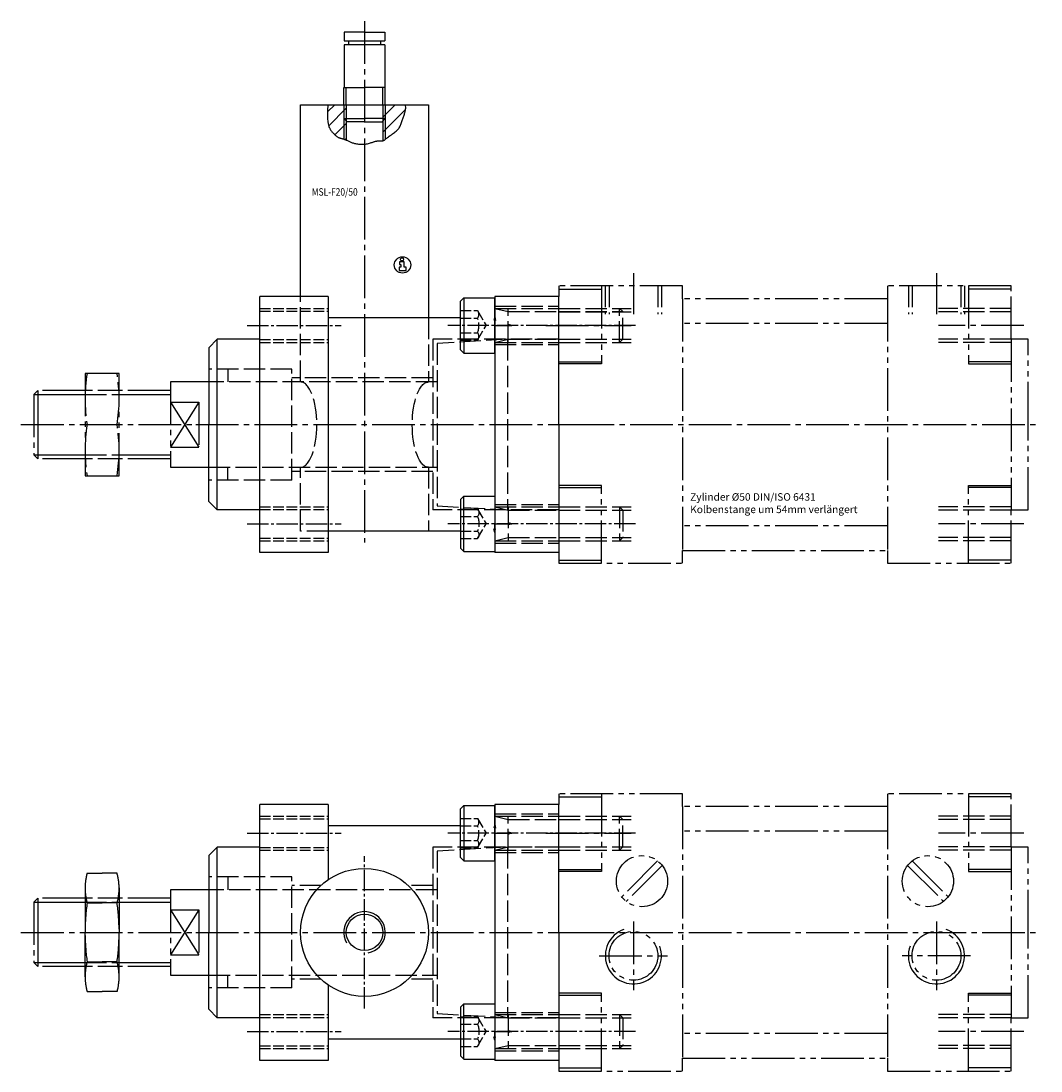
# Model space of a CAD drawing. Extents: x 171 to 550, y -65 to 181.
# Drawn here: x 171 to 410, y -65 to 181 of the extents above; entities that cross this region are included whole.
import ezdxf

# ---------------------------------------------------------------- set-up
doc = ezdxf.new("R2010")
doc.units = 0
for name, pattern in [('GEN3', [6.25, 5, -1.25]), ('GEN3A', [3.125, 2.5, -0.625]), ('GEN4A', [16.25, 10, -1.25, 1.25, -1.25, 1.25, -1.25]), ('GEN7', [13.75, 10, -1.25, 1.25, -1.25]), ('GEN7A', [6.875, 5, -0.625, 0.625, -0.625])]:
    doc.linetypes.add(name, pattern=pattern)
doc.layers.get('0').update_dxf_attribs({"linetype": 'CONTINUOUS'})
for name, color, linetype in [('INFO', 4, 'CONTINUOUS'), ('MSF20-0', 7, 'CONTINUOUS'), ('MSF20-0N', 7, 'CONTINUOUS'), ('MSF20-3', 6, 'GEN3'), ('MSF20-4', 3, 'CONTINUOUS'), ('MSF20-4A', 3, 'GEN4A'), ('MSF20-6', 2, 'CONTINUOUS'), ('MSF20-7', 4, 'GEN7'), ('MSF20-8', 1, 'CONTINUOUS'), ('MSF20-9', 253, 'CONTINUOUS'), ('MSL_F20_50-0', 7, 'CONTINUOUS'), ('MSL_F20_50-0N', 7, 'CONTINUOUS'), ('MSL_F20_50-3', 6, 'GEN3'), ('MSL_F20_50-3A', 6, 'GEN3A'), ('MSL_F20_50-3AN', 6, 'GEN3A'), ('MSL_F20_50-3N', 6, 'GEN3'), ('MSL_F20_50-4', 3, 'CONTINUOUS'), ('MSL_F20_50-5', 3, 'CONTINUOUS'), ('MSL_F20_50-7', 4, 'GEN7'), ('MSL_F20_50-7A', 4, 'GEN7A'), ('MSL_F20_50-7AN', 4, 'GEN7A'), ('VCCNULL', 5, 'CONTINUOUS'), ('ZYL_50_ISO6431-3', 6, 'GEN3'), ('ZYL_50_ISO6431-4', 3, 'CONTINUOUS'), ('ZYL_50_ISO6431-4A', 3, 'GEN4A'), ('ZYL_50_ISO6431-6', 2, 'CONTINUOUS'), ('ZYL_50_ISO6431-7', 4, 'GEN7')]:
    doc.layers.add(name, color=color, linetype=linetype)
doc.styles.get("Standard").update_dxf_attribs({"font": 'geniso.shx'})

# ---------------------------------------------------------------- blocks, each defined once
blk = doc.blocks.new('*U3')
at = {"layer": 'MSL_F20_50-3A'}
for p, q in [((0, 4), (16, 4)), ((0, 3.3235), (16, 3.3235)), ((0, -3.3235), (16, -3.3235)), ((0, -4), (16, -4))]:
    blk.add_line(p, q, dxfattribs=at)
at = {"layer": 'MSL_F20_50-7A'}
blk.add_line((-3, 0), (19, 0), dxfattribs=at)
blk = doc.blocks.new('*U5')
at = {"layer": 'MSL_F20_50-3A'}
for p, q in [((0, 4), (16, 4)), ((0, 3.3235), (16, 3.3235)), ((0, -3.3235), (16, -3.3235)), ((0, -4), (16, -4))]:
    blk.add_line(p, q, dxfattribs=at)
at = {"layer": 'MSL_F20_50-7A'}
blk.add_line((-3, 0), (19, 0), dxfattribs=at)
blk = doc.blocks.new('*U7')
at = {"layer": 'MSL_F20_50-3A'}
for p, q in [((0, 4), (16, 4)), ((0, 3.3235), (16, 3.3235)), ((0, -3.3235), (16, -3.3235)), ((0, -4), (16, -4))]:
    blk.add_line(p, q, dxfattribs=at)
at = {"layer": 'MSL_F20_50-7A'}
blk.add_line((-3, 0), (19, 0), dxfattribs=at)
blk = doc.blocks.new('*U9')
at = {"layer": 'MSL_F20_50-3A'}
for p, q in [((0, 4), (16, 4)), ((0, 3.3235), (16, 3.3235)), ((0, -3.3235), (16, -3.3235)), ((0, -4), (16, -4))]:
    blk.add_line(p, q, dxfattribs=at)
at = {"layer": 'MSL_F20_50-7A'}
blk.add_line((-3, 0), (19, 0), dxfattribs=at)
blk = doc.blocks.new('*U19', base_point=(251.08, -32.13))
at = {"layer": 'MSL_F20_50-0'}
blk.add_circle((251.08, -32.13), 4.28, dxfattribs=at)
at = {"layer": 'MSL_F20_50-4'}
blk.add_arc((251.08, -32.13), 4.86, 280, 210, dxfattribs=at)
at = {"layer": 'MSL_F20_50-7A'}
blk.add_line((251.08, -49.99), (251.08, -14.26), dxfattribs=at)
blk = doc.blocks.new('*U28')
at = {"layer": 'MSL_F20_50-3'}
for p, q in [((0, 4.5), (15, 4.5)), ((0, -4.5), (15, -4.5))]:
    blk.add_line(p, q, dxfattribs=at)
blk = doc.blocks.new('VCCISYMB')
at = {"layer": 'VCCNULL'}
for p, q in [((0, 2), (-0.2, 1.2)), ((0, 2), (0.2, 1.2)), ((0, 2), (0, 0)), ((0, 0), (4, 0)), ((4, 0), (3.2, 0.2)), ((4, 0), (3.2, -0.2))]:
    blk.add_line(p, q, dxfattribs=at)
blk = doc.blocks.new('*U26')
at = {"layer": 'MSL_F20_50-0'}
blk.add_blockref('VCCISYMB', (0, 0), dxfattribs=at)
blk = doc.blocks.new('*U27')
at = {"layer": 'MSL_F20_50-0N'}
blk.add_blockref('VCCISYMB', (0, 0), dxfattribs=at)
blk = doc.blocks.new('*U29', base_point=(281.58, -8.88))
at = {"layer": 'MSL_F20_50-0N'}
for p, q in [((273.58, -3.18), (274.38, -2.38)), ((274.38, -2.38), (281.58, -2.38)), ((274.38, -2.38), (274.38, -15.38)), ((281.58, -4.88), (281.58, -2.38)), ((273.58, -14.58), (273.58, -3.18)), ((281.58, -12.88), (281.58, -4.88)), ((273.58, -14.58), (274.38, -15.38)), ((281.58, -15.38), (281.58, -12.88)), ((274.38, -15.38), (281.58, -15.38))]:
    blk.add_line(p, q, dxfattribs=at)
at = {"layer": 'MSL_F20_50-3'}
for p, q in [((296.58, -4.88), (310.82, -4.88)), ((311.58, -5.64), (310.82, -4.88)), ((310.82, -12.88), (310.82, -4.88)), ((296.58, -5.64), (311.58, -5.64)), ((311.58, -12.11), (311.58, -5.64)), ((296.58, -12.11), (311.58, -12.11)), ((311.58, -12.11), (310.82, -12.88)), ((296.58, -12.88), (310.82, -12.88))]:
    blk.add_line(p, q, dxfattribs=at)
at = {"layer": 'MSL_F20_50-3AN'}
for p, q in [((273.58, -5.41), (277.58, -5.41)), ((273.58, -7.14), (277.58, -7.14)), ((277.58, -5.41), (279.58, -8.88)), ((277.58, -12.34), (279.58, -8.88)), ((273.58, -10.61), (277.58, -10.61)), ((273.58, -12.34), (277.58, -12.34))]:
    blk.add_line(p, q, dxfattribs=at)
for centre, radius, start, end in [((276.47, -6.28), 1.41, 322.1211, 37.8789), ((272.68, -8.88), 5.2, 340.5288, 19.4712), ((276.47, -11.47), 1.41, 322.1211, 37.8789)]:
    blk.add_arc(centre, radius, start, end, dxfattribs=at)
at = {"layer": 'MSL_F20_50-3N'}
for p, q in [((281.58, -4.88), (296.58, -4.88)), ((281.58, -4.88), (284.71, -5.64)), ((284.71, -12.88), (284.71, -4.88)), ((284.71, -5.64), (296.58, -5.64)), ((281.58, -12.88), (284.71, -12.11)), ((284.71, -12.11), (296.58, -12.11)), ((281.58, -12.88), (296.58, -12.88))]:
    blk.add_line(p, q, dxfattribs=at)
blk = doc.blocks.new('*U37', base_point=(281.58, -8.88))
at = {"layer": 'MSL_F20_50-0N'}
for p, q in [((273.58, -3.18), (274.38, -2.38)), ((274.38, -2.38), (281.58, -2.38)), ((274.38, -2.38), (274.38, -15.38)), ((281.58, -4.88), (281.58, -2.38)), ((273.58, -14.58), (273.58, -3.18)), ((281.58, -12.88), (281.58, -4.88)), ((273.58, -14.58), (274.38, -15.38)), ((281.58, -15.38), (281.58, -12.88)), ((274.38, -15.38), (281.58, -15.38))]:
    blk.add_line(p, q, dxfattribs=at)
at = {"layer": 'MSL_F20_50-3'}
for p, q in [((296.58, -4.88), (310.82, -4.88)), ((311.58, -5.64), (310.82, -4.88)), ((310.82, -12.88), (310.82, -4.88)), ((296.58, -5.64), (311.58, -5.64)), ((311.58, -12.11), (311.58, -5.64)), ((296.58, -12.11), (311.58, -12.11)), ((311.58, -12.11), (310.82, -12.88)), ((296.58, -12.88), (310.82, -12.88))]:
    blk.add_line(p, q, dxfattribs=at)
at = {"layer": 'MSL_F20_50-3AN'}
for p, q in [((273.58, -5.41), (277.58, -5.41)), ((273.58, -7.14), (277.58, -7.14)), ((277.58, -5.41), (279.58, -8.88)), ((277.58, -12.34), (279.58, -8.88)), ((273.58, -10.61), (277.58, -10.61)), ((273.58, -12.34), (277.58, -12.34))]:
    blk.add_line(p, q, dxfattribs=at)
for centre, radius, start, end in [((276.47, -6.28), 1.41, 322.1211, 37.8789), ((272.68, -8.88), 5.2, 340.5288, 19.4712), ((276.47, -11.47), 1.41, 322.1211, 37.8789)]:
    blk.add_arc(centre, radius, start, end, dxfattribs=at)
at = {"layer": 'MSL_F20_50-3N'}
for p, q in [((281.58, -4.88), (296.58, -4.88)), ((281.58, -4.88), (284.71, -5.64)), ((284.71, -12.88), (284.71, -4.88)), ((284.71, -5.64), (296.58, -5.64)), ((281.58, -12.88), (284.71, -12.11)), ((284.71, -12.11), (296.58, -12.11)), ((281.58, -12.88), (296.58, -12.88))]:
    blk.add_line(p, q, dxfattribs=at)
blk = doc.blocks.new('*U35')
at = {"layer": 'MSL_F20_50-3'}
for p, q in [((0, 4.5), (15, 4.5)), ((0, -4.5), (15, -4.5))]:
    blk.add_line(p, q, dxfattribs=at)
blk = doc.blocks.new('*U33')
at = {"layer": 'MSL_F20_50-0N'}
blk.add_blockref('VCCISYMB', (0, 0), dxfattribs=at)
blk = doc.blocks.new('*U31')
at = {"layer": 'MSL_F20_50-0'}
blk.add_blockref('VCCISYMB', (0, 0), dxfattribs=at)
blk = doc.blocks.new('*U45', base_point=(281.58, -8.88))
at = {"layer": 'MSL_F20_50-0N'}
for p, q in [((273.58, -3.18), (274.38, -2.38)), ((274.38, -2.38), (281.58, -2.38)), ((274.38, -2.38), (274.38, -15.38)), ((281.58, -4.88), (281.58, -2.38)), ((273.58, -14.58), (273.58, -3.18)), ((281.58, -12.88), (281.58, -4.88)), ((273.58, -14.58), (274.38, -15.38)), ((281.58, -15.38), (281.58, -12.88)), ((274.38, -15.38), (281.58, -15.38))]:
    blk.add_line(p, q, dxfattribs=at)
at = {"layer": 'MSL_F20_50-3'}
for p, q in [((296.58, -4.88), (310.82, -4.88)), ((311.58, -5.64), (310.82, -4.88)), ((310.82, -12.88), (310.82, -4.88)), ((296.58, -5.64), (311.58, -5.64)), ((311.58, -12.11), (311.58, -5.64)), ((296.58, -12.11), (311.58, -12.11)), ((311.58, -12.11), (310.82, -12.88)), ((296.58, -12.88), (310.82, -12.88))]:
    blk.add_line(p, q, dxfattribs=at)
at = {"layer": 'MSL_F20_50-3AN'}
for p, q in [((273.58, -5.41), (277.58, -5.41)), ((273.58, -7.14), (277.58, -7.14)), ((277.58, -5.41), (279.58, -8.88)), ((277.58, -12.34), (279.58, -8.88)), ((273.58, -10.61), (277.58, -10.61)), ((273.58, -12.34), (277.58, -12.34))]:
    blk.add_line(p, q, dxfattribs=at)
for centre, radius, start, end in [((276.47, -6.28), 1.41, 322.1211, 37.8789), ((272.68, -8.88), 5.2, 340.5288, 19.4712), ((276.47, -11.47), 1.41, 322.1211, 37.8789)]:
    blk.add_arc(centre, radius, start, end, dxfattribs=at)
at = {"layer": 'MSL_F20_50-3N'}
for p, q in [((281.58, -4.88), (296.58, -4.88)), ((281.58, -4.88), (284.71, -5.64)), ((284.71, -12.88), (284.71, -4.88)), ((284.71, -5.64), (296.58, -5.64)), ((281.58, -12.88), (284.71, -12.11)), ((284.71, -12.11), (296.58, -12.11)), ((281.58, -12.88), (296.58, -12.88))]:
    blk.add_line(p, q, dxfattribs=at)
blk = doc.blocks.new('*U43')
at = {"layer": 'MSL_F20_50-3'}
for p, q in [((0, 4.5), (15, 4.5)), ((0, -4.5), (15, -4.5))]:
    blk.add_line(p, q, dxfattribs=at)
blk = doc.blocks.new('*U53')
at = {"layer": 'MSL_F20_50-3'}
for p, q in [((0, 4.5), (15, 4.5)), ((0, -4.5), (15, -4.5))]:
    blk.add_line(p, q, dxfattribs=at)
blk = doc.blocks.new('*U51', base_point=(281.58, -8.88))
at = {"layer": 'MSL_F20_50-0N'}
for p, q in [((273.58, -3.18), (274.38, -2.38)), ((274.38, -2.38), (281.58, -2.38)), ((274.38, -2.38), (274.38, -15.38)), ((281.58, -4.88), (281.58, -2.38)), ((273.58, -14.58), (273.58, -3.18)), ((281.58, -12.88), (281.58, -4.88)), ((273.58, -14.58), (274.38, -15.38)), ((281.58, -15.38), (281.58, -12.88)), ((274.38, -15.38), (281.58, -15.38))]:
    blk.add_line(p, q, dxfattribs=at)
at = {"layer": 'MSL_F20_50-3'}
for p, q in [((296.58, -4.88), (310.82, -4.88)), ((311.58, -5.64), (310.82, -4.88)), ((310.82, -12.88), (310.82, -4.88)), ((296.58, -5.64), (311.58, -5.64)), ((311.58, -12.11), (311.58, -5.64)), ((296.58, -12.11), (311.58, -12.11)), ((311.58, -12.11), (310.82, -12.88)), ((296.58, -12.88), (310.82, -12.88))]:
    blk.add_line(p, q, dxfattribs=at)
at = {"layer": 'MSL_F20_50-3AN'}
for p, q in [((273.58, -5.41), (277.58, -5.41)), ((273.58, -7.14), (277.58, -7.14)), ((277.58, -5.41), (279.58, -8.88)), ((277.58, -12.34), (279.58, -8.88)), ((273.58, -10.61), (277.58, -10.61)), ((273.58, -12.34), (277.58, -12.34))]:
    blk.add_line(p, q, dxfattribs=at)
for centre, radius, start, end in [((276.47, -6.28), 1.41, 322.1211, 37.8789), ((272.68, -8.88), 5.2, 340.5288, 19.4712), ((276.47, -11.47), 1.41, 322.1211, 37.8789)]:
    blk.add_arc(centre, radius, start, end, dxfattribs=at)
at = {"layer": 'MSL_F20_50-3N'}
for p, q in [((281.58, -4.88), (296.58, -4.88)), ((281.58, -4.88), (284.71, -5.64)), ((284.71, -12.88), (284.71, -4.88)), ((284.71, -5.64), (296.58, -5.64)), ((281.58, -12.88), (284.71, -12.11)), ((284.71, -12.11), (296.58, -12.11)), ((281.58, -12.88), (296.58, -12.88))]:
    blk.add_line(p, q, dxfattribs=at)
blk = doc.blocks.new('*U41')
at = {"layer": 'MSL_F20_50-0N'}
blk.add_blockref('VCCISYMB', (0, 0), dxfattribs=at)
blk = doc.blocks.new('*U39')
at = {"layer": 'MSL_F20_50-0'}
blk.add_blockref('VCCISYMB', (0, 0), dxfattribs=at)
blk = doc.blocks.new('*U49')
at = {"layer": 'MSL_F20_50-0N'}
blk.add_blockref('VCCISYMB', (0, 0), dxfattribs=at)
blk = doc.blocks.new('*U47')
at = {"layer": 'MSL_F20_50-0'}
blk.add_blockref('VCCISYMB', (0, 0), dxfattribs=at)
blk = doc.blocks.new('*U60', base_point=(0, 84.96))
at = {"layer": 'MSF20-0'}
for p, q in [((0, 89.25), (8.44, 89.25)), ((0, 80.68), (8.3, 80.68))]:
    blk.add_line(p, q, dxfattribs=at)
at = {"layer": 'MSF20-4'}
for p, q in [((0, 89.83), (8.1, 89.83)), ((0, 80.1), (8.07, 80.1))]:
    blk.add_line(p, q, dxfattribs=at)
blk = doc.blocks.new('*X55')
at = {"color": 0}
for p, q in [((-8.67, 83.25), (-6.96, 84.96)), ((-8.4, 79.99), (-4.28, 84.11)), ((-6.96, 77.9), (-4.28, 80.57)), ((-4.54, 76.77), (-4.28, 77.03))]:
    blk.add_line(p, q, dxfattribs=at)
blk = doc.blocks.new('GENINF13')
at = {"layer": 'INFO'}
for p, q in [((0.41, 0.71), (-0.7, 0.71)), ((-0.7, 0.71), (-0.7, 0.12)), ((-0.7, 0.12), (-0.38, 0.12)), ((-0.38, 0.12), (-0.38, -0.56)), ((0.41, -0.56), (0.41, 0.71)), ((-0.38, -0.56), (-0.8, -0.56)), ((-0.8, -0.56), (-0.8, -1.34)), ((-0.8, -1.34), (0.83, -1.34)), ((0.83, -0.56), (0.41, -0.56)), ((0.83, -1.34), (0.83, -0.56))]:
    blk.add_line(p, q, dxfattribs=at)
for centre, radius in [((0, 0), 1.92), ((-0.11, 1.31), 0.339)]:
    blk.add_circle(centre, radius, dxfattribs=at)
at = {"layer": 'INFO', "flags": 1}
for tag, p in [('2GENINF', (0, 0)), ('4GENINF', (0, -3)), ('3GENINF', (0, -1.5)), ('5GENINF', (0, -4.5)), ('7GENINF', (0, -7.5)), ('6GENINF', (0, -6)), ('8GENINF', (0, -9)), ('9GENINF', (0, -10.5)), ('10GENINF', (0, -12)), ('11GENINF', (0, -13.5)), ('12GENINF', (0, -15)), ('13GENINF', (0, -16.5)), ('14GENINF', (0, -18)), ('15GENINF', (0, -19.5)), ('16GENINF', (0, -21)), ('17GENINF', (0, -22.5)), ('18GENINF', (0, -24)), ('19GENINF', (0, -25.5)), ('20GENINF', (0, -27)), ('21GENINF', (0, -28.5)), ('22GENINF', (0, -30)), ('23GENINF', (0, -31.5)), ('24GENINF', (0, -33)), ('0GENINF', (0, -34.5))]:
    blk.add_attdef(tag, p, '', height=1, dxfattribs=at)
blk = doc.blocks.new('*X56')
at = {"color": 0}
for p, q in [((4.28, 82.06), (7.18, 84.96)), ((4.28, 78.53), (9.61, 83.86))]:
    blk.add_line(p, q, dxfattribs=at)

msp = doc.modelspace()

# ---------------------------------------------------------------- linework, layer by layer
at = {"layer": 'MSF20-0'}
for p, q in [((236.08, 161.88), (266.08, 161.88)), ((236.08, 116.88), (236.08, 161.88)), ((266.08, 161.88), (266.08, 111.88))]:
    msp.add_line(p, q, dxfattribs=at)
msp.add_lwpolyline([(242.46, 161.88), (242.41, 160.52), (242.4, 159.43), (242.43, 158.57), (242.48, 157.91), (242.56, 157.41), (242.64, 157.04), (242.73, 156.77), (242.82, 156.55), (242.91, 156.38), (242.99, 156.22), (243.06, 156.09), (243.13, 155.97), (243.21, 155.86), (243.28, 155.75), (243.36, 155.65), (243.45, 155.55), (243.54, 155.44), (243.64, 155.32), (243.75, 155.2), (243.86, 155.09), (243.97, 154.97), (244.08, 154.85), (244.2, 154.75), (244.31, 154.65), (244.41, 154.55), (244.51, 154.47), (244.61, 154.4), (244.71, 154.33), (244.82, 154.27), (244.92, 154.22), (245.03, 154.17), (245.14, 154.13), (245.26, 154.09), (245.39, 154.05), (245.52, 154.02), (245.66, 153.98), (245.8, 153.94), (245.95, 153.9), (246.1, 153.85), (246.26, 153.8), (246.42, 153.74), (246.58, 153.67), (246.74, 153.6), (246.91, 153.53), (247.08, 153.45), (247.24, 153.38), (247.4, 153.3), (247.56, 153.23), (247.72, 153.16), (247.88, 153.09), (248.04, 153.03), (248.21, 152.97), (248.38, 152.92), (248.56, 152.86), (248.75, 152.81), (248.96, 152.77), (249.19, 152.72), (249.43, 152.68), (249.68, 152.65), (249.94, 152.62), (250.21, 152.61), (250.48, 152.6), (250.75, 152.6), (251.02, 152.62), (251.28, 152.65), (251.54, 152.69), (251.78, 152.74), (252.02, 152.79), (252.24, 152.85), (252.45, 152.92), (252.65, 152.98), (252.83, 153.04), (252.99, 153.09), (253.14, 153.14), (253.27, 153.18), (253.4, 153.22), (253.51, 153.26), (253.62, 153.29), (253.72, 153.31), (253.83, 153.34), (253.93, 153.36), (254.03, 153.38), (254.13, 153.39), (254.24, 153.41), (254.34, 153.42), (254.45, 153.42), (254.56, 153.43), (254.67, 153.43), (254.78, 153.43), (254.9, 153.42), (255.01, 153.42), (255.12, 153.42), (255.23, 153.42), (255.34, 153.43), (255.43, 153.45), (255.52, 153.47), (255.6, 153.5), (255.67, 153.54), (255.74, 153.59), (255.82, 153.66), (255.9, 153.74), (256.01, 153.83), (256.13, 153.93), (256.28, 154.05), (256.46, 154.19), (256.66, 154.34), (256.88, 154.5), (257.12, 154.67), (257.36, 154.85), (257.6, 155.02), (257.84, 155.19), (258.06, 155.36), (258.27, 155.52), (258.46, 155.68), (258.64, 155.84), (258.8, 155.99), (258.95, 156.15), (259.08, 156.31), (259.2, 156.48), (259.32, 156.66), (259.42, 156.85), (259.51, 157.05), (259.6, 157.27), (259.68, 157.48), (259.76, 157.7), (259.83, 157.93), (259.9, 158.15), (259.98, 158.37), (260.05, 158.59), (260.13, 158.81), (260.2, 159.02), (260.27, 159.22), (260.34, 159.43), (260.41, 159.63), (260.48, 159.82), (260.53, 160.02), (260.59, 160.21), (260.63, 160.41), (260.67, 160.61), (260.7, 160.83), (260.72, 161.06), (260.72, 161.31), (260.71, 161.58), (260.68, 161.88)], dxfattribs=at)
at = {"layer": 'MSF20-3'}
for p, q in [((236.08, 96.88), (236.08, 116.88)), ((266.08, 111.88), (266.08, 96.88)), ((236.08, 61.88), (236.08, 76.88)), ((266.08, 76.88), (266.08, 61.88)), ((242.58, 61.88), (236.08, 61.88))]:
    msp.add_line(p, q, dxfattribs=at)
msp.add_ellipse((236.08, 86.88), major_axis=(0, 10), ratio=0.381966, start_param=3.141593, end_param=6.283185, dxfattribs=at)
at = {"layer": 'MSF20-3', "extrusion": (0, 0, -1)}
msp.add_ellipse((266.08, 86.88), major_axis=(0, 10), ratio=0.381966, start_param=3.141593, end_param=6.283185, dxfattribs=at)
at = {"layer": 'MSF20-4A'}
for p, q in [((251.08, 178.88), (246.33, 178.88)), ((246.33, 178.88), (246.33, 176.88)), ((251.08, 178.88), (255.83, 178.88)), ((255.83, 178.88), (255.83, 176.88)), ((246.33, 176.88), (255.83, 176.88)), ((255.83, 175.88), (246.33, 175.88)), ((246.33, 175.88), (246.33, 165.88)), ((247.33, 176.88), (247.33, 175.88)), ((254.83, 176.88), (254.83, 175.88)), ((255.83, 175.88), (255.83, 165.88)), ((246.22, 161.88), (246.22, 165.88)), ((246.22, 165.88), (246.33, 165.88)), ((246.33, 165.88), (251.08, 165.88)), ((246.8, 161.88), (246.8, 165.88)), ((255.83, 165.88), (251.08, 165.88)), ((255.37, 161.88), (255.37, 165.88)), ((255.95, 165.88), (255.83, 165.88)), ((255.95, 161.88), (255.95, 165.88)), ((246.22, 158.63), (251.08, 158.63)), ((246.97, 157.88), (246.22, 158.63)), ((251.08, 157.88), (246.97, 157.88)), ((255.95, 158.63), (251.08, 158.63)), ((251.08, 157.88), (255.2, 157.88)), ((255.2, 157.88), (255.95, 158.63))]:
    msp.add_line(p, q, dxfattribs=at)
at = {"layer": 'MSF20-7'}
msp.add_line((251.08, 181.49), (251.08, 59.22), dxfattribs=at)
at = {"layer": 'MSF20-9'}
msp.add_line((266.08, 61.88), (242.58, 61.88), dxfattribs=at)
at = {"layer": 'MSL_F20_50-0'}
for p, q in [((242.58, 116.88), (226.58, 116.88)), ((226.58, 56.88), (226.58, 116.88)), ((242.58, 116.88), (242.58, 56.88)), ((281.58, 116.88), (281.58, 56.88)), ((296.58, 116.88), (281.58, 116.88)), ((296.58, 86.88), (296.58, 116.88)), ((273.58, 111.88), (242.58, 111.88)), ((214.58, 104.88), (216.58, 106.88)), ((226.58, 106.88), (216.58, 106.88)), ((216.58, 66.88), (216.58, 106.88)), ((214.58, 104.88), (214.58, 86.88)), ((214.58, 68.88), (214.58, 86.88)), ((296.58, 86.88), (296.58, 56.88)), ((214.58, 68.88), (216.58, 66.88)), ((226.58, 66.88), (216.58, 66.88)), ((273.58, 61.88), (242.58, 61.88)), ((242.58, 56.88), (226.58, 56.88)), ((296.58, 56.88), (281.58, 56.88)), ((226.58, -62.13), (226.58, -2.13)), ((242.58, -2.13), (226.58, -2.13)), ((242.58, -2.13), (242.58, -19.77)), ((281.58, -2.13), (281.58, -62.13)), ((296.58, -2.13), (281.58, -2.13)), ((296.58, -32.13), (296.58, -2.13)), ((273.58, -7.13), (242.58, -7.13)), ((214.58, -14.13), (216.58, -12.13)), ((216.58, -52.13), (216.58, -12.13)), ((226.58, -12.13), (216.58, -12.13)), ((214.58, -14.13), (214.58, -32.13)), ((214.58, -50.13), (214.58, -32.13)), ((296.58, -32.13), (296.58, -62.13)), ((242.58, -44.49), (242.58, -62.13)), ((214.58, -50.13), (216.58, -52.13)), ((226.58, -52.13), (216.58, -52.13)), ((273.58, -57.13), (242.58, -57.13)), ((242.58, -62.13), (226.58, -62.13)), ((296.58, -62.13), (281.58, -62.13))]:
    msp.add_line(p, q, dxfattribs=at)
msp.add_circle((251.08, -32.13), 15, dxfattribs=at)
at = {"layer": 'MSL_F20_50-3'}
for p, q in [((296.58, 114.13), (313.58, 114.13)), ((296.58, 113.36), (313.58, 113.36)), ((296.58, 106.88), (267.08, 106.88)), ((267.08, 106.88), (267.08, 66.88)), ((296.58, 106.9), (313.58, 106.9)), ((296.58, 106.13), (313.58, 106.13)), ((234.08, 99.88), (214.58, 99.88)), ((219.08, 99.88), (219.08, 96.88)), ((234.08, 73.88), (234.08, 99.88)), ((267.08, 97.88), (234.08, 97.88)), ((219.08, 73.88), (219.08, 76.88)), ((234.08, 73.88), (214.58, 73.88)), ((267.08, 75.88), (234.08, 75.88)), ((296.58, 66.88), (267.08, 66.88)), ((296.58, 67.63), (313.58, 67.63)), ((296.58, 66.86), (313.58, 66.86)), ((296.58, 60.4), (313.58, 60.4)), ((296.58, 59.63), (313.58, 59.63)), ((296.58, -4.88), (313.58, -4.88)), ((296.58, -5.64), (313.58, -5.64)), ((296.58, -12.13), (267.08, -12.13)), ((267.08, -12.13), (267.08, -52.13)), ((296.58, -12.11), (313.58, -12.11)), ((296.58, -12.88), (313.58, -12.88)), ((234.08, -19.13), (214.58, -19.13)), ((219.08, -19.13), (219.08, -22.13)), ((234.08, -45.13), (234.08, -19.13)), ((240.88, -21.13), (234.08, -21.13)), ((267.08, -21.13), (261.28, -21.13)), ((219.08, -45.13), (219.08, -42.13)), ((240.88, -43.13), (234.08, -43.13)), ((267.08, -43.13), (261.28, -43.13)), ((234.08, -45.13), (214.58, -45.13)), ((296.58, -51.38), (313.58, -51.38)), ((296.58, -52.13), (267.08, -52.13)), ((296.58, -52.14), (313.58, -52.14)), ((296.58, -58.61), (313.58, -58.61)), ((296.58, -59.38), (313.58, -59.38))]:
    msp.add_line(p, q, dxfattribs=at)
at = {"layer": 'MSL_F20_50-5'}
for points in [[(214.58, 96.88, 0, 0.837, 0), (216.66, 98.27, 0, 0, 0), (219.08, 99.88, 0, 0, 0)], [(214.58, 76.88, 0, 0.837, 0), (216.66, 75.49, 0, 0, 0), (219.08, 73.88, 0, 0, 0)], [(214.58, -22.13, 0, 0.837, 0), (216.66, -20.74, 0, 0, 0), (219.08, -19.13, 0, 0, 0)], [(214.58, -42.13, 0, 0.837, 0), (216.66, -43.51, 0, 0, 0), (219.08, -45.13, 0, 0, 0)]]:
    msp.add_lwpolyline(points, format="xyseb", dxfattribs=at)
at = {"layer": 'MSL_F20_50-7'}
for p, q in [((211.58, 86.88), (299.58, 86.88)), ((211.58, -32.13), (299.58, -32.13))]:
    msp.add_line(p, q, dxfattribs=at)
at = {"layer": 'MSL_F20_50-7AN'}
for p, q in [((314.58, 110.13), (270.58, 110.13)), ((314.58, 63.63), (270.58, 63.63)), ((314.58, -8.88), (270.58, -8.88)), ((314.58, -55.38), (270.58, -55.38))]:
    msp.add_line(p, q, dxfattribs=at)
at = {"layer": 'ZYL_50_ISO6431-3'}
for p, q in [((307.5, 119.38), (307.5, 112.8)), ((308.36, 119.38), (308.36, 112.8)), ((319.81, 119.38), (319.81, 112.8)), ((320.66, 119.38), (320.66, 112.8)), ((378.5, 119.38), (378.5, 112.8)), ((379.36, 119.38), (379.36, 112.8)), ((390.81, 119.38), (390.81, 112.8)), ((391.66, 119.38), (391.66, 112.8)), ((402.58, 114.13), (385.58, 114.13)), ((402.58, 113.36), (385.58, 113.36)), ((284.58, 106.88), (268.08, 105.88)), ((268.08, 105.88), (268.08, 67.87)), ((284.58, 106.88), (284.58, 66.88)), ((402.58, 106.9), (385.58, 106.9)), ((402.58, 106.13), (385.58, 106.13)), ((268.08, 96.88), (214.58, 96.88)), ((193.58, 94.88), (185.59, 94.88)), ((185.59, 93.96), (193.58, 93.96)), ((185.59, 79.8), (193.58, 79.8)), ((193.58, 78.88), (185.59, 78.88)), ((214.58, 76.88), (268.08, 76.88)), ((268.08, 67.87), (284.58, 66.88)), ((402.58, 67.63), (385.58, 67.63)), ((402.58, 66.86), (385.58, 66.86)), ((402.58, 60.4), (385.58, 60.4)), ((402.58, 59.63), (385.58, 59.63)), ((402.58, -4.88), (385.58, -4.88)), ((402.58, -5.64), (385.58, -5.64)), ((284.58, -12.13), (268.08, -13.12)), ((284.58, -12.13), (284.58, -52.13)), ((402.58, -12.11), (385.58, -12.11)), ((268.08, -13.12), (268.08, -51.13)), ((402.58, -12.88), (385.58, -12.88)), ((268.08, -22.13), (214.58, -22.13)), ((193.58, -24.13), (185.6, -24.13)), ((185.6, -25.05), (193.58, -25.05)), ((185.6, -39.21), (193.58, -39.21)), ((193.58, -40.13), (185.6, -40.13)), ((214.58, -42.13), (268.08, -42.13)), ((268.08, -51.13), (284.58, -52.13)), ((402.58, -51.38), (385.58, -51.38)), ((402.58, -52.14), (385.58, -52.14)), ((402.58, -58.61), (385.58, -58.61)), ((402.58, -59.38), (385.58, -59.38))]:
    msp.add_line(p, q, dxfattribs=at)
at = {"layer": 'ZYL_50_ISO6431-4'}
for p, q in [((173.58, 93.96), (185.59, 93.96)), ((174.5, 94.88), (174.5, 78.88)), ((193.58, 93.96), (205.58, 93.96)), ((212.25, 92.15), (205.58, 81.61)), ((205.58, 92.15), (212.25, 81.61)), ((173.58, 79.8), (185.59, 79.8)), ((193.58, 79.8), (205.58, 79.8)), ((174.5, -24.13), (174.5, -40.13)), ((173.58, -25.05), (185.6, -25.05)), ((193.58, -25.05), (205.58, -25.05)), ((205.58, -26.86), (212.25, -37.39)), ((212.25, -26.86), (205.58, -37.39)), ((173.58, -39.21), (185.6, -39.21)), ((193.58, -39.21), (205.58, -39.21))]:
    msp.add_line(p, q, dxfattribs=at)
for centre, start, end in [((314.08, -37.63), 110, 20), ((385.08, -37.63), 160, 70)]:
    msp.add_arc(centre, 6.58, start, end, dxfattribs=at)
at = {"layer": 'ZYL_50_ISO6431-4A'}
for p, q in [((325.58, 119.38), (296.58, 119.38)), ((296.58, 119.38), (296.58, 116.88)), ((296.58, 118.63), (306.58, 118.63)), ((306.58, 119.38), (306.58, 101.13)), ((325.58, 116.38), (325.58, 119.38)), ((402.58, 119.38), (373.58, 119.38)), ((373.58, 119.38), (373.58, 116.38)), ((392.58, 119.38), (392.58, 101.13)), ((402.58, 118.63), (392.58, 118.63)), ((402.58, 106.88), (402.58, 119.38)), ((373.58, 116.38), (325.58, 116.38)), ((325.58, 116.38), (325.58, 57.38)), ((373.58, 116.38), (373.58, 57.38)), ((373.58, 110.6), (325.58, 110.6)), ((406.58, 106.88), (402.58, 106.88)), ((402.58, 106.88), (402.58, 66.88)), ((406.58, 86.88), (406.58, 106.88)), ((296.58, 101.63), (306.58, 101.63)), ((306.58, 101.13), (296.58, 101.13)), ((402.58, 101.63), (392.58, 101.63)), ((392.58, 101.13), (402.58, 101.13)), ((205.58, 96.88), (205.58, 76.88)), ((214.58, 96.88), (205.58, 96.88)), ((173.58, 93.96), (174.5, 94.88)), ((173.58, 93.96), (173.58, 79.8)), ((185.59, 94.88), (174.5, 94.88)), ((205.58, 94.88), (193.58, 94.88)), ((205.58, 92.15), (212.25, 92.15)), ((212.25, 92.15), (212.25, 81.61)), ((186.08, 86.88), (193.09, 86.88)), ((406.58, 66.88), (406.58, 86.88)), ((205.58, 81.61), (212.25, 81.61)), ((173.58, 79.8), (174.5, 78.88)), ((185.59, 78.88), (174.5, 78.88)), ((205.58, 78.88), (193.58, 78.88)), ((205.58, 76.88), (214.58, 76.88)), ((306.58, 72.63), (296.58, 72.63)), ((296.58, 72.13), (306.58, 72.13)), ((306.58, 54.38), (306.58, 72.63)), ((392.58, 54.38), (392.58, 72.63)), ((392.58, 72.63), (402.58, 72.63)), ((402.58, 72.13), (392.58, 72.13)), ((402.58, 54.38), (402.58, 66.88)), ((402.58, 66.88), (406.58, 66.88)), ((373.58, 63.16), (325.58, 63.16)), ((296.58, 56.88), (296.58, 54.38)), ((325.58, 57.38), (373.58, 57.38)), ((325.58, 54.38), (325.58, 57.38)), ((373.58, 57.38), (373.58, 54.38)), ((296.58, 55.13), (306.58, 55.13)), ((296.58, 54.38), (325.58, 54.38)), ((373.58, 54.38), (402.58, 54.38)), ((402.58, 55.13), (392.58, 55.13)), ((325.58, 0.37), (296.58, 0.37)), ((296.58, 0.37), (296.58, -2.13)), ((306.58, 0.37), (306.58, -17.88)), ((325.58, -2.63), (325.58, 0.37)), ((402.58, 0.37), (373.58, 0.37)), ((373.58, 0.37), (373.58, -2.63)), ((392.58, 0.37), (392.58, -17.88)), ((402.58, -12.13), (402.58, 0.37)), ((296.58, -0.38), (306.58, -0.38)), ((402.58, -0.38), (392.58, -0.38)), ((373.58, -2.63), (325.58, -2.63)), ((325.58, -2.63), (325.58, -61.63)), ((373.58, -2.63), (373.58, -61.63)), ((373.58, -8.41), (325.58, -8.41)), ((406.58, -12.13), (402.58, -12.13)), ((402.58, -12.13), (402.58, -52.13)), ((406.58, -32.13), (406.58, -12.13)), ((319.76, -15.39), (311.34, -23.8)), ((320.82, -16.45), (312.4, -24.87)), ((378.34, -16.45), (386.76, -24.87)), ((379.4, -15.39), (387.82, -23.8)), ((186.08, -18.27), (189.58, -18.27)), ((193.09, -18.27), (189.58, -18.27)), ((296.58, -17.38), (306.58, -17.38)), ((306.58, -17.88), (296.58, -17.88)), ((402.58, -17.38), (392.58, -17.38)), ((392.58, -17.88), (402.58, -17.88)), ((185.59, -21.73), (185.59, -32.13)), ((193.58, -21.73), (193.58, -32.13)), ((205.58, -22.13), (205.58, -42.13)), ((214.58, -22.13), (205.58, -22.13)), ((173.58, -25.05), (174.5, -24.13)), ((185.6, -24.13), (174.5, -24.13)), ((205.58, -24.13), (193.58, -24.13)), ((173.58, -25.05), (173.58, -39.21)), ((186.08, -25.2), (189.58, -25.2)), ((193.09, -25.2), (189.58, -25.2)), ((205.58, -26.86), (212.25, -26.86)), ((212.25, -26.86), (212.25, -37.39)), ((185.59, -31.39), (185.59, -32.13)), ((193.57, -31.39), (193.58, -32.13)), ((185.59, -32.86), (185.59, -32.13)), ((185.59, -42.52), (185.59, -32.13)), ((193.57, -32.86), (193.58, -32.13)), ((193.58, -42.52), (193.58, -32.13)), ((406.58, -52.13), (406.58, -32.13)), ((173.58, -39.21), (174.5, -40.13)), ((186.08, -39.05), (189.58, -39.05)), ((193.09, -39.05), (189.58, -39.05)), ((205.58, -37.39), (212.25, -37.39)), ((185.6, -40.13), (174.5, -40.13)), ((205.58, -40.13), (193.58, -40.13)), ((205.58, -42.13), (214.58, -42.13)), ((186.08, -45.98), (189.58, -45.98)), ((193.09, -45.98), (189.58, -45.98)), ((306.58, -46.38), (296.58, -46.38)), ((306.58, -64.63), (306.58, -46.38)), ((392.58, -64.63), (392.58, -46.38)), ((392.58, -46.38), (402.58, -46.38)), ((296.58, -46.88), (306.58, -46.88)), ((402.58, -46.88), (392.58, -46.88)), ((402.58, -64.63), (402.58, -52.13)), ((402.58, -52.13), (406.58, -52.13)), ((373.58, -55.84), (325.58, -55.84)), ((296.58, -62.13), (296.58, -64.63)), ((296.58, -63.88), (306.58, -63.88)), ((325.58, -64.63), (325.58, -61.63)), ((325.58, -61.63), (373.58, -61.63)), ((373.58, -61.63), (373.58, -64.63)), ((402.58, -63.88), (392.58, -63.88)), ((296.58, -64.63), (325.58, -64.63)), ((373.58, -64.63), (402.58, -64.63))]:
    msp.add_line(p, q, dxfattribs=at)
msp.add_lwpolyline([(185.59, 74.88), (193.58, 74.88), (193.58, 98.88), (185.59, 98.88)], close=True, dxfattribs=at)
for centre, radius in [((316.08, -20.13), 6), ((383.08, -20.13), 6), ((314.08, -37.63), 5.72), ((385.08, -37.63), 5.72)]:
    msp.add_circle(centre, radius, dxfattribs=at)
for centre, radius, start, end in [((222.39, 92.88), 36.8, 170.6158, 189.3842), ((156.78, 92.88), 36.8, 350.6154, 9.3846), ((222.39, 80.88), 36.8, 170.6158, 189.3842), ((156.78, 80.88), 36.8, 350.6154, 9.3846), ((198.39, -21.73), 12.8, 164.281, 180), ((180.78, -21.73), 12.79, 0, 15.7185), ((198.39, -21.73), 12.79, 180, 195.719), ((180.78, -21.73), 12.8, 344.2815, 0), ((234.57, -32.13), 48.98, 171.868, 179.141), ((144.6, -32.13), 48.98, 0.8594, 8.1316), ((234.57, -32.13), 48.98, 180.859, 188.132), ((144.6, -32.13), 48.98, 351.8684, 359.1406), ((198.39, -42.52), 12.8, 164.281, 180), ((180.78, -42.52), 12.79, 0, 15.7185), ((198.39, -42.52), 12.79, 180, 195.719), ((180.78, -42.52), 12.8, 344.2815, 0)]:
    msp.add_arc(centre, radius, start, end, dxfattribs=at)
at = {"layer": 'ZYL_50_ISO6431-7'}
for p, q in [((314.08, 122.38), (314.08, 112.8)), ((385.08, 122.38), (385.08, 112.8)), ((293.58, 110.13), (313.58, 110.13)), ((405.58, 110.13), (385.58, 110.13)), ((170.58, 86.88), (211.58, 86.88)), ((299.58, 86.88), (409.58, 86.88)), ((405.58, 63.63), (385.58, 63.63)), ((293.58, -8.88), (313.58, -8.88)), ((405.58, -8.88), (385.58, -8.88)), ((314.08, -29.61), (314.08, -45.64)), ((385.08, -29.61), (385.08, -45.64)), ((170.58, -32.13), (211.58, -32.13)), ((299.58, -32.13), (409.58, -32.13)), ((306.07, -37.63), (322.09, -37.63)), ((393.09, -37.63), (377.07, -37.63)), ((405.58, -55.38), (385.58, -55.38))]:
    msp.add_line(p, q, dxfattribs=at)

# ---------------------------------------------------------------- block references
at = {"layer": 'MSF20-0', "rotation": 270}
msp.add_blockref('*U60', (251.08, 161.88), dxfattribs=at)
at = {"layer": 'MSF20-0N'}
msp.add_blockref('GENINF13', (259.97, 124.32), dxfattribs=at)
at = {"layer": 'MSF20-8'}
for name in ['*X55', '*X56']:
    msp.add_blockref(name, (251.08, 76.92), dxfattribs=at)
at = {"layer": 'MSL_F20_50-0'}
for name, p in [('*U7', (226.58, 110.13)), ('*U43', (281.58, 110.13)), ('*U39', (281.58, 110.13)), ('*U9', (226.58, 63.63)), ('*U3', (226.58, -8.88)), ('*U28', (281.58, -8.88)), ('*U26', (281.58, -8.88)), ('*U19', (251.08, -32.13)), ('*U5', (226.58, -55.38))]:
    msp.add_blockref(name, p, dxfattribs=at)
at = {"layer": 'MSL_F20_50-0', "xscale": -1, "rotation": 180}
for name, p in [('*U53', (281.58, 63.63)), ('*U47', (281.58, 63.63)), ('*U35', (281.58, -55.38)), ('*U31', (281.58, -55.38))]:
    msp.add_blockref(name, p, dxfattribs=at)
at = {"layer": 'MSL_F20_50-0N'}
for name, p in [('*U45', (281.58, 110.13)), ('*U41', (281.58, 110.13)), ('*U29', (281.58, -8.88)), ('*U27', (281.58, -8.88))]:
    msp.add_blockref(name, p, dxfattribs=at)
at = {"layer": 'MSL_F20_50-0N', "xscale": -1, "rotation": 180}
for name, p in [('*U51', (281.58, 63.63)), ('*U49', (281.58, 63.63)), ('*U37', (281.58, -55.38)), ('*U33', (281.58, -55.38))]:
    msp.add_blockref(name, p, dxfattribs=at)

# ---------------------------------------------------------------- texts
at = {"layer": 'MSF20-6', "width": 0.825}
msp.add_text('MSL-F20/50', height=1.75, dxfattribs=at).set_placement((238.71, 140.55))
at = {"layer": 'ZYL_50_ISO6431-6', "insert": (327.38, 70.81), "char_height": 1.75, "width": 50, "attachment_point": 1}
msp.add_mtext('{Zylinder %%c50 DIN/ISO 6431}\\P{Kolbenstange um 54mm verlängert}', dxfattribs=at)

doc.saveas('drawing.dxf')
